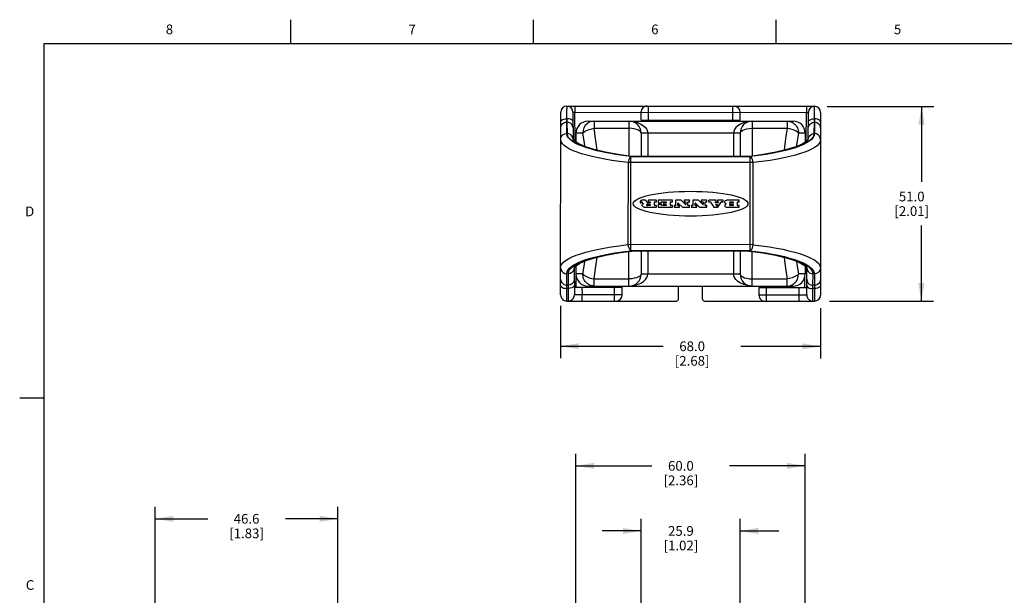
# Model space of a CAD drawing. Units: inches. Extents: x 0.7 to 21.3, y 0.5 to 16.
# Drawn here: x 0.7 to 10.9, y 10.1 to 16 of the extents above; entities that cross this region are included whole.
import ezdxf

# ---------------------------------------------------------------- set-up
doc = ezdxf.new("R2010")
doc.units = ezdxf.units.IN
doc.header["$LTSCALE"] = 1.21
doc.header["$MEASUREMENT"] = 0
doc.layers.get('0').update_dxf_attribs({"linetype": 'CONTINUOUS'})
doc.layers.add('AXIS', color=7, linetype='CONTINUOUS')
doc.layers.add('SCHEME_DIMS', color=7, linetype='CONTINUOUS')
doc.styles.add('TEXTSTYLE_2', font='txt', dxfattribs={"width": 0.8})
doc.dimstyles.new('DIMSTYLE_1', dxfattribs={"dimtxt": 0.1, "dimasz": 0.1875, "dimexe": 0.125, "dimexo": 0.0625, "dimgap": 0.1, "dimtad": 0, "dimtih": 1, "dimtoh": 1, "dimdec": 1, "dimzin": 4, "dimdsep": 46, "dimtxsty": 'STANDARD', "dimblk": '_FILLED', "dimblk1": '_FILLED', "dimblk2": '_FILLED', "dimcen": 0.09, "dimadec": 3, "dimazin": 1, "dimtp": 0.1, "dimtm": 0.1, "dimtfac": 1, "dimtdec": 3, "dimtofl": 0, "dimtmove": 0, "dimatfit": 3, "dimldrblk": '_FILLED', "dimfxl": 1, "dimtolj": 1, "dimtzin": 4, "dimarcsym": 0})

# ---------------------------------------------------------------- blocks, each defined once
blk = doc.blocks.new('_FILLED')
at = {"color": 0, "linetype": 'BYBLOCK'}
blk.add_solid([(0, 0), (-1, 0.167), (-1, -0.167)], dxfattribs=at)
blk = doc.blocks.new('*D2')
at = {"layer": 'SCHEME_DIMS', "color": 7, "linetype": 'CONTINUOUS'}
for p, q in [((2.11, 10.807), (2.11, 10.982)), ((3.992, 10.807), (3.992, 10.982)), ((2.11, 10.857), (2.651, 10.857)), ((3.992, 10.857), (3.451, 10.857)), ((2.11, 8.298), (2.11, 10.807)), ((3.992, 8.257), (3.992, 10.807))]:
    blk.add_line(p, q, dxfattribs=at)
at = {"layer": 'SCHEME_DIMS', "color": 7, "linetype": 'CONTINUOUS', "xscale": 0.1875, "yscale": 0.1875, "zscale": 0.1875, "rotation": 180}
blk.add_blockref('_FILLED', (2.11, 10.857), dxfattribs=at)
at = {"layer": 'SCHEME_DIMS', "color": 7, "linetype": 'CONTINUOUS', "xscale": 0.1875, "yscale": 0.1875, "zscale": 0.1875}
blk.add_blockref('_FILLED', (3.992, 10.857), dxfattribs=at)
at = {"layer": 'SCHEME_DIMS', "color": 7, "linetype": 'CONTINUOUS', "insert": (3.051, 10.907), "char_height": 0.1, "width": 0.6, "attachment_point": 2, "line_spacing_factor": 0.9}
blk.add_mtext('46.6  \\P[1.83]', dxfattribs=at)
blk = doc.blocks.new('*D3')
at = {"layer": 'SCHEME_DIMS', "color": 7, "linetype": 'CONTINUOUS'}
for p, q in [((7.115, 8.301), (7.115, 10.857)), ((8.135, 8.301), (8.135, 10.857)), ((7.115, 10.732), (6.715, 10.732)), ((8.135, 10.732), (8.535, 10.732))]:
    blk.add_line(p, q, dxfattribs=at)
at = {"layer": 'SCHEME_DIMS', "color": 7, "linetype": 'CONTINUOUS', "xscale": 0.1875, "yscale": 0.1875, "zscale": 0.1875}
blk.add_blockref('_FILLED', (7.115, 10.732), dxfattribs=at)
at = {"layer": 'SCHEME_DIMS', "color": 7, "linetype": 'CONTINUOUS', "xscale": 0.1875, "yscale": 0.1875, "zscale": 0.1875, "rotation": 180}
blk.add_blockref('_FILLED', (8.135, 10.732), dxfattribs=at)
at = {"layer": 'SCHEME_DIMS', "color": 7, "linetype": 'CONTINUOUS', "insert": (7.525, 10.782), "char_height": 0.1, "width": 0.6, "attachment_point": 2, "line_spacing_factor": 0.9}
blk.add_mtext('25.9\\P[1.02]', dxfattribs=at)
blk = doc.blocks.new('*D4')
at = {"layer": 'SCHEME_DIMS', "color": 7, "linetype": 'CONTINUOUS'}
for p, q in [((6.444, 7.791), (6.444, 11.528)), ((8.806, 7.791), (8.806, 11.528)), ((6.444, 11.403), (7.225, 11.403)), ((8.806, 11.403), (8.025, 11.403))]:
    blk.add_line(p, q, dxfattribs=at)
at = {"layer": 'SCHEME_DIMS', "color": 7, "linetype": 'CONTINUOUS', "xscale": 0.1875, "yscale": 0.1875, "zscale": 0.1875, "rotation": 180}
blk.add_blockref('_FILLED', (6.444, 11.403), dxfattribs=at)
at = {"layer": 'SCHEME_DIMS', "color": 7, "linetype": 'CONTINUOUS', "xscale": 0.1875, "yscale": 0.1875, "zscale": 0.1875}
blk.add_blockref('_FILLED', (8.806, 11.403), dxfattribs=at)
at = {"layer": 'SCHEME_DIMS', "color": 7, "linetype": 'CONTINUOUS', "insert": (7.525, 11.453), "char_height": 0.1, "width": 0.6, "attachment_point": 2, "line_spacing_factor": 0.9}
blk.add_mtext('60.0\\P[2.36]', dxfattribs=at)
blk = doc.blocks.new('*D6')
at = {"layer": 'SCHEME_DIMS', "color": 7, "linetype": 'CONTINUOUS'}
for p, q in [((9.033, 15.107), (10.129, 15.107)), ((10.004, 15.107), (10.004, 14.328)), ((10.003, 13.099), (10.003, 13.878)), ((9.057, 13.1), (10.128, 13.099))]:
    blk.add_line(p, q, dxfattribs=at)
at = {"layer": 'SCHEME_DIMS', "color": 7, "linetype": 'CONTINUOUS', "xscale": 0.1875, "yscale": 0.1875, "zscale": 0.1875}
for p, rotation in [((10.004, 15.107), 89.963913076), ((10.003, 13.099), 269.963913076)]:
    blk.add_blockref('_FILLED', p, dxfattribs=dict(at, rotation=rotation))
at = {"layer": 'SCHEME_DIMS', "color": 7, "linetype": 'CONTINUOUS', "insert": (9.903, 14.228), "char_height": 0.1, "width": 0.6, "attachment_point": 2, "line_spacing_factor": 0.9}
blk.add_mtext('51.0\\P[2.01]', dxfattribs=at)
blk = doc.blocks.new('*D7')
at = {"layer": 'SCHEME_DIMS', "color": 7, "linetype": 'CONTINUOUS'}
for p, q in [((6.286, 13.05), (6.285, 12.511)), ((8.963, 13.026), (8.963, 12.509)), ((6.285, 12.636), (7.341, 12.635)), ((8.963, 12.634), (8.141, 12.634))]:
    blk.add_line(p, q, dxfattribs=at)
at = {"layer": 'SCHEME_DIMS', "color": 7, "linetype": 'CONTINUOUS', "xscale": 0.1875, "yscale": 0.1875, "zscale": 0.1875}
for p, rotation in [((6.285, 12.636), 179.963913076), ((8.963, 12.634), 359.963913076)]:
    blk.add_blockref('_FILLED', p, dxfattribs=dict(at, rotation=rotation))
at = {"layer": 'SCHEME_DIMS', "color": 7, "linetype": 'CONTINUOUS', "insert": (7.641, 12.685), "char_height": 0.1, "width": 0.6, "attachment_point": 2, "line_spacing_factor": 0.9}
blk.add_mtext('68.0\\P[2.68]', dxfattribs=at)

msp = doc.modelspace()

# ---------------------------------------------------------------- linework, layer by layer
at = {"color": 7, "linetype": 'CONTINUOUS'}
for p, q in [((3.507, 15.75), (3.507, 16)), ((6.007, 15.75), (6.007, 16)), ((8.507, 15.75), (8.507, 16)), ((0.964, 15.75), (0.964, 0.75)), ((21.05, 15.75), (0.964, 15.75)), ((6.286, 13.164), (6.287, 15.046)), ((6.35, 15.109), (6.35, 15.081)), ((6.35, 15.109), (8.901, 15.108)), ((6.35, 14.98), (6.35, 15.081)), ((6.413, 15.047), (6.415, 14.766)), ((6.413, 15.047), (6.433, 15.046)), ((6.433, 15.109), (6.433, 15.046)), ((6.435, 14.745), (6.433, 15.046)), ((6.433, 15.046), (8.818, 15.045)), ((7.114, 15.046), (7.114, 14.967)), ((7.192, 14.967), (7.193, 15.109)), ((8.059, 14.966), (8.059, 15.108)), ((8.137, 14.966), (8.137, 15.045)), ((8.816, 14.744), (8.818, 15.045)), ((8.819, 15.108), (8.818, 15.045)), ((8.818, 15.045), (8.838, 15.045)), ((8.836, 14.765), (8.838, 15.045)), ((8.9, 14.978), (8.901, 15.079)), ((8.901, 15.079), (8.901, 15.108)), ((8.964, 15.044), (8.963, 13.163)), ((6.35, 14.98), (6.351, 14.968)), ((6.351, 14.945), (6.35, 14.945)), ((6.351, 14.968), (6.351, 14.945)), ((6.351, 14.945), (6.352, 14.828)), ((6.569, 14.955), (8.681, 14.955)), ((6.631, 14.955), (6.631, 14.881)), ((6.99, 14.955), (6.99, 14.595)), ((7.114, 14.967), (8.137, 14.966)), ((8.26, 14.955), (8.26, 14.594)), ((8.62, 14.955), (8.62, 14.881)), ((8.899, 14.826), (8.9, 14.943)), ((8.901, 14.943), (8.9, 14.943)), ((8.901, 14.978), (8.901, 14.962)), ((8.901, 14.962), (8.901, 14.826)), ((6.444, 14.83), (6.444, 14.74)), ((6.514, 14.83), (6.444, 14.83)), ((6.631, 14.881), (6.99, 14.881)), ((7.115, 14.83), (7.115, 14.592)), ((8.135, 14.83), (7.115, 14.83)), ((7.184, 14.83), (7.184, 14.592)), ((8.066, 14.83), (8.066, 14.591)), ((8.135, 14.83), (8.135, 14.591)), ((8.26, 14.881), (8.62, 14.881)), ((8.806, 14.83), (8.737, 14.83)), ((8.806, 14.83), (8.806, 14.738)), ((6.981, 14.528), (6.98, 13.682)), ((8.27, 14.527), (6.981, 14.528)), ((7.011, 13.62), (7.011, 14.589)), ((8.239, 14.589), (7.011, 14.589)), ((7.013, 14.59), (7.012, 14.592)), ((7.02, 14.592), (7.012, 14.592)), ((7.012, 14.59), (7.02, 14.592)), ((7.013, 14.59), (8.238, 14.59)), ((7.02, 14.592), (8.23, 14.591)), ((8.239, 14.591), (8.23, 14.591)), ((8.23, 14.591), (8.23, 14.591)), ((8.23, 14.591), (8.238, 14.59)), ((8.239, 14.591), (8.238, 14.59)), ((8.239, 13.619), (8.239, 14.589)), ((8.269, 13.681), (8.27, 14.527)), ((8.269, 13.681), (6.98, 13.682)), ((6.99, 13.255), (6.99, 13.613)), ((7.011, 13.62), (8.239, 13.619)), ((7.013, 13.616), (7.014, 13.618)), ((7.013, 13.616), (7.022, 13.616)), ((7.022, 13.616), (7.014, 13.618)), ((8.236, 13.617), (7.014, 13.618)), ((8.228, 13.615), (7.022, 13.616)), ((7.022, 13.616), (7.022, 13.616)), ((7.115, 13.616), (7.115, 13.38)), ((7.184, 13.616), (7.184, 13.38)), ((8.066, 13.616), (8.066, 13.38)), ((8.135, 13.615), (8.135, 13.38)), ((8.236, 13.617), (8.228, 13.615)), ((8.228, 13.615), (8.236, 13.615)), ((8.236, 13.617), (8.236, 13.615)), ((8.26, 13.255), (8.26, 13.612)), ((6.426, 13.445), (6.428, 13.165)), ((6.444, 13.464), (6.444, 13.38)), ((8.806, 13.461), (8.806, 13.38)), ((8.821, 13.163), (8.823, 13.443)), ((6.349, 13.101), (6.349, 13.383)), ((6.363, 13.383), (6.364, 13.266)), ((6.514, 13.38), (6.444, 13.38)), ((6.447, 13.243), (6.446, 13.364)), ((6.631, 13.255), (6.631, 13.33)), ((6.631, 13.33), (6.99, 13.33)), ((7.115, 13.38), (8.135, 13.38)), ((8.26, 13.33), (8.62, 13.33)), ((8.62, 13.255), (8.62, 13.33)), ((8.806, 13.38), (8.737, 13.38)), ((8.802, 13.241), (8.803, 13.351)), ((8.885, 13.264), (8.886, 13.381)), ((8.9, 13.381), (8.9, 13.1)), ((6.364, 13.266), (6.349, 13.266)), ((6.364, 13.23), (6.349, 13.23)), ((6.364, 13.266), (6.364, 13.23)), ((6.364, 13.23), (6.365, 13.101)), ((6.428, 13.243), (6.92, 13.243)), ((6.506, 13.243), (6.507, 13.164)), ((6.569, 13.255), (8.681, 13.255)), ((6.841, 13.101), (6.841, 13.243)), ((6.92, 13.164), (6.92, 13.243)), ((7.499, 13.12), (7.499, 13.255)), ((7.749, 13.12), (7.749, 13.255)), ((8.329, 13.242), (8.821, 13.241)), ((8.329, 13.242), (8.329, 13.163)), ((8.408, 13.1), (8.408, 13.242)), ((8.742, 13.163), (8.743, 13.241)), ((8.883, 13.1), (8.884, 13.229)), ((8.884, 13.229), (8.885, 13.264)), ((8.9, 13.229), (8.884, 13.229)), ((8.9, 13.264), (8.885, 13.264)), ((6.349, 13.101), (7.48, 13.101)), ((6.507, 13.164), (6.428, 13.165)), ((6.507, 13.101), (6.507, 13.164)), ((6.92, 13.164), (6.507, 13.164)), ((7.769, 13.1), (8.9, 13.1)), ((8.742, 13.163), (8.329, 13.163)), ((8.821, 13.163), (8.742, 13.163)), ((8.742, 13.1), (8.742, 13.163)), ((0.964, 12.1), (0.714, 12.1))]:
    msp.add_line(p, q, dxfattribs=at)
for points in [[(6.287, 14.947), (6.289, 14.955), (6.295, 14.963), (6.305, 14.97), (6.318, 14.976), (6.334, 14.979), (6.35, 14.98)], [(6.287, 14.883), (6.289, 14.899), (6.295, 14.914), (6.305, 14.927), (6.318, 14.936), (6.334, 14.943), (6.35, 14.945)], [(6.35, 14.828), (6.35, 14.964), (6.35, 14.98)], [(6.414, 14.947), (6.411, 14.957), (6.402, 14.967), (6.388, 14.974), (6.37, 14.978), (6.35, 14.98)], [(6.414, 14.884), (6.411, 14.902), (6.402, 14.92), (6.388, 14.933), (6.371, 14.942), (6.351, 14.945)], [(6.631, 14.955), (6.605, 14.952), (6.58, 14.943), (6.558, 14.928), (6.539, 14.908), (6.525, 14.885), (6.517, 14.858), (6.514, 14.83)], [(6.99, 14.955), (7.037, 14.951), (7.079, 14.94), (7.113, 14.925), (7.14, 14.907), (7.161, 14.888), (7.175, 14.868), (7.182, 14.848), (7.184, 14.83)], [(8.26, 14.955), (8.213, 14.951), (8.172, 14.94), (8.138, 14.925), (8.11, 14.907), (8.09, 14.888), (8.076, 14.868), (8.069, 14.848), (8.066, 14.83)], [(8.62, 14.955), (8.633, 14.955), (8.646, 14.952), (8.658, 14.948), (8.671, 14.943), (8.682, 14.936), (8.693, 14.928), (8.703, 14.919), (8.712, 14.908), (8.719, 14.897), (8.726, 14.885), (8.731, 14.872), (8.734, 14.858), (8.736, 14.844), (8.737, 14.83)], [(8.837, 14.946), (8.84, 14.956), (8.849, 14.965), (8.863, 14.972), (8.881, 14.977), (8.9, 14.978)], [(8.837, 14.882), (8.84, 14.901), (8.849, 14.918), (8.863, 14.931), (8.88, 14.94), (8.9, 14.943)], [(8.9, 14.943), (8.9, 14.965), (8.901, 14.978)], [(8.964, 14.945), (8.962, 14.954), (8.956, 14.962), (8.946, 14.969), (8.933, 14.974), (8.917, 14.977), (8.9, 14.978)], [(8.964, 14.881), (8.962, 14.897), (8.956, 14.912), (8.946, 14.925), (8.933, 14.935), (8.917, 14.941), (8.901, 14.943)], [(6.287, 14.766), (6.29, 14.785), (6.299, 14.802), (6.313, 14.816), (6.33, 14.825), (6.35, 14.828)], [(7.011, 14.589), (6.927, 14.6), (6.851, 14.612), (6.782, 14.624), (6.718, 14.637), (6.659, 14.65), (6.605, 14.665), (6.555, 14.68), (6.511, 14.696), (6.471, 14.712), (6.437, 14.729), (6.408, 14.746), (6.385, 14.765), (6.367, 14.784), (6.355, 14.804), (6.35, 14.828)], [(6.415, 14.766), (6.412, 14.785), (6.403, 14.802), (6.389, 14.816), (6.372, 14.825), (6.352, 14.828)], [(7.013, 14.59), (6.871, 14.61), (6.742, 14.633), (6.629, 14.659), (6.532, 14.689), (6.455, 14.721), (6.399, 14.756), (6.364, 14.791), (6.352, 14.828)], [(6.514, 14.83), (6.524, 14.841), (6.539, 14.852), (6.559, 14.862), (6.581, 14.87), (6.606, 14.877), (6.631, 14.881)], [(6.537, 14.693), (6.531, 14.731), (6.514, 14.83)], [(6.663, 14.655), (6.647, 14.775), (6.631, 14.881)], [(7.115, 14.83), (7.112, 14.842), (7.103, 14.852), (7.088, 14.862), (7.068, 14.87), (7.045, 14.876), (7.018, 14.88), (6.99, 14.881)], [(8.135, 14.83), (8.139, 14.842), (8.148, 14.852), (8.163, 14.862), (8.182, 14.87), (8.206, 14.876), (8.233, 14.88), (8.26, 14.881)], [(8.899, 14.826), (8.887, 14.79), (8.852, 14.754), (8.796, 14.72), (8.718, 14.688), (8.622, 14.658), (8.508, 14.632), (8.38, 14.609), (8.238, 14.59)], [(8.901, 14.826), (8.897, 14.805), (8.887, 14.785), (8.87, 14.766), (8.848, 14.748), (8.82, 14.731), (8.787, 14.714), (8.748, 14.697), (8.704, 14.681), (8.655, 14.666), (8.601, 14.651), (8.542, 14.638), (8.477, 14.624), (8.405, 14.612), (8.325, 14.6), (8.239, 14.589)], [(8.62, 14.881), (8.604, 14.775), (8.588, 14.654)], [(8.737, 14.83), (8.727, 14.841), (8.712, 14.852), (8.692, 14.862), (8.67, 14.87), (8.645, 14.877), (8.62, 14.881)], [(8.737, 14.83), (8.72, 14.731), (8.714, 14.692)], [(8.836, 14.765), (8.839, 14.784), (8.848, 14.801), (8.862, 14.814), (8.879, 14.823), (8.899, 14.826)], [(8.964, 14.764), (8.961, 14.783), (8.952, 14.8), (8.938, 14.814), (8.921, 14.823), (8.901, 14.826)], [(6.981, 14.528), (6.893, 14.539), (6.813, 14.55), (6.741, 14.562), (6.674, 14.575), (6.612, 14.589), (6.555, 14.603), (6.502, 14.618), (6.456, 14.634), (6.414, 14.65), (6.378, 14.667), (6.348, 14.685), (6.323, 14.703), (6.304, 14.722), (6.292, 14.743), (6.287, 14.766)], [(7.012, 14.592), (6.879, 14.611), (6.746, 14.635), (6.633, 14.662), (6.542, 14.691), (6.475, 14.72), (6.435, 14.746), (6.417, 14.764), (6.415, 14.766)], [(8.836, 14.765), (8.834, 14.762), (8.816, 14.744), (8.775, 14.719), (8.709, 14.69), (8.618, 14.661), (8.504, 14.634), (8.371, 14.61), (8.239, 14.591)], [(8.964, 14.764), (8.96, 14.743), (8.949, 14.724), (8.931, 14.705), (8.908, 14.687), (8.879, 14.669), (8.844, 14.652), (8.803, 14.636), (8.757, 14.62), (8.705, 14.604), (8.649, 14.59), (8.587, 14.576), (8.519, 14.563), (8.444, 14.55), (8.36, 14.538), (8.27, 14.527)], [(7.011, 14.589), (7.003, 14.584), (6.995, 14.574), (6.989, 14.561), (6.984, 14.545), (6.981, 14.528)], [(8.27, 14.527), (8.267, 14.544), (8.262, 14.56), (8.256, 14.573), (8.248, 14.583), (8.239, 14.589)], [(6.286, 13.445), (6.29, 13.466), (6.301, 13.485), (6.319, 13.504), (6.342, 13.522), (6.371, 13.54), (6.406, 13.557), (6.447, 13.573), (6.493, 13.589), (6.545, 13.605), (6.601, 13.619), (6.663, 13.633), (6.731, 13.646), (6.806, 13.659), (6.89, 13.671), (6.98, 13.682)], [(6.349, 13.383), (6.353, 13.404), (6.363, 13.424), (6.38, 13.442), (6.402, 13.46), (6.43, 13.478), (6.463, 13.495), (6.502, 13.512), (6.546, 13.528), (6.595, 13.543), (6.649, 13.557), (6.708, 13.571), (6.773, 13.584), (6.845, 13.597), (6.925, 13.609), (7.011, 13.62)], [(6.363, 13.383), (6.374, 13.419), (6.408, 13.454), (6.463, 13.488), (6.539, 13.52), (6.634, 13.549), (6.747, 13.576), (6.874, 13.599), (7.014, 13.618)], [(6.426, 13.445), (6.427, 13.447), (6.445, 13.464), (6.484, 13.49), (6.549, 13.518), (6.639, 13.547), (6.751, 13.574), (6.882, 13.598), (7.013, 13.616)], [(6.98, 13.682), (6.983, 13.665), (6.988, 13.649), (6.994, 13.635), (7.002, 13.626), (7.011, 13.62)], [(8.236, 13.617), (8.375, 13.598), (8.503, 13.575), (8.615, 13.548), (8.71, 13.519), (8.786, 13.486), (8.842, 13.452), (8.875, 13.417), (8.886, 13.381)], [(8.236, 13.615), (8.368, 13.597), (8.499, 13.573), (8.611, 13.545), (8.7, 13.517), (8.765, 13.488), (8.805, 13.463), (8.822, 13.445), (8.823, 13.443)], [(8.239, 13.619), (8.247, 13.625), (8.255, 13.635), (8.261, 13.648), (8.266, 13.664), (8.269, 13.681)], [(8.239, 13.619), (8.323, 13.609), (8.399, 13.597), (8.468, 13.585), (8.532, 13.572), (8.591, 13.559), (8.645, 13.544), (8.695, 13.529), (8.739, 13.513), (8.779, 13.497), (8.813, 13.48), (8.842, 13.462), (8.865, 13.444), (8.883, 13.425), (8.895, 13.404), (8.9, 13.381)], [(8.269, 13.681), (8.357, 13.67), (8.437, 13.659), (8.51, 13.647), (8.576, 13.634), (8.638, 13.62), (8.695, 13.606), (8.748, 13.591), (8.795, 13.575), (8.836, 13.558), (8.872, 13.541), (8.902, 13.524), (8.927, 13.506), (8.946, 13.487), (8.958, 13.466), (8.963, 13.443)], [(6.514, 13.38), (6.531, 13.48), (6.536, 13.512)], [(6.631, 13.33), (6.647, 13.436), (6.662, 13.553)], [(8.589, 13.551), (8.604, 13.436), (8.62, 13.33)], [(8.715, 13.51), (8.72, 13.48), (8.737, 13.38)], [(6.286, 13.445), (6.289, 13.425), (6.298, 13.408), (6.312, 13.395), (6.329, 13.386), (6.349, 13.383)], [(6.426, 13.445), (6.423, 13.426), (6.414, 13.408), (6.4, 13.395), (6.383, 13.386), (6.363, 13.383)], [(8.823, 13.443), (8.826, 13.424), (8.835, 13.407), (8.849, 13.393), (8.867, 13.384), (8.886, 13.381)], [(8.963, 13.443), (8.96, 13.424), (8.951, 13.407), (8.937, 13.393), (8.92, 13.384), (8.9, 13.381)], [(6.286, 13.327), (6.288, 13.311), (6.294, 13.297), (6.304, 13.284), (6.317, 13.274), (6.333, 13.268), (6.349, 13.266)], [(6.427, 13.328), (6.424, 13.309), (6.415, 13.291), (6.401, 13.278), (6.383, 13.269), (6.364, 13.266)], [(6.514, 13.38), (6.524, 13.369), (6.539, 13.359), (6.559, 13.349), (6.581, 13.341), (6.606, 13.334), (6.631, 13.33)], [(6.631, 13.255), (6.618, 13.256), (6.605, 13.258), (6.592, 13.262), (6.58, 13.268), (6.569, 13.274), (6.558, 13.283), (6.548, 13.292), (6.539, 13.302), (6.532, 13.314), (6.525, 13.326), (6.52, 13.339), (6.517, 13.353), (6.514, 13.366), (6.514, 13.38)], [(6.99, 13.255), (7.037, 13.26), (7.079, 13.271), (7.113, 13.286), (7.14, 13.304), (7.161, 13.323), (7.175, 13.343), (7.182, 13.362), (7.184, 13.38)], [(7.115, 13.38), (7.112, 13.369), (7.103, 13.358), (7.088, 13.349), (7.068, 13.341), (7.045, 13.335), (7.018, 13.331), (6.99, 13.33)], [(8.26, 13.255), (8.213, 13.26), (8.172, 13.271), (8.138, 13.286), (8.11, 13.304), (8.09, 13.323), (8.076, 13.343), (8.069, 13.362), (8.066, 13.38)], [(8.135, 13.38), (8.139, 13.369), (8.148, 13.358), (8.163, 13.349), (8.182, 13.341), (8.206, 13.335), (8.233, 13.331), (8.26, 13.33)], [(8.62, 13.255), (8.646, 13.258), (8.671, 13.268), (8.693, 13.283), (8.712, 13.302), (8.726, 13.326), (8.734, 13.353), (8.737, 13.38)], [(8.737, 13.38), (8.727, 13.369), (8.712, 13.359), (8.692, 13.349), (8.67, 13.341), (8.645, 13.334), (8.62, 13.33)], [(8.822, 13.326), (8.825, 13.307), (8.834, 13.29), (8.848, 13.276), (8.865, 13.267), (8.885, 13.264)], [(8.963, 13.326), (8.961, 13.31), (8.955, 13.295), (8.945, 13.282), (8.932, 13.272), (8.916, 13.266), (8.9, 13.264)], [(6.286, 13.264), (6.288, 13.255), (6.294, 13.247), (6.304, 13.24), (6.317, 13.235), (6.333, 13.232), (6.349, 13.23)], [(6.427, 13.264), (6.424, 13.254), (6.415, 13.244), (6.402, 13.237), (6.384, 13.232), (6.364, 13.23)], [(8.822, 13.263), (8.825, 13.252), (8.833, 13.243), (8.847, 13.235), (8.865, 13.231), (8.884, 13.229)], [(8.963, 13.262), (8.961, 13.253), (8.955, 13.245), (8.945, 13.239), (8.932, 13.233), (8.916, 13.23), (8.9, 13.229)]]:
    msp.add_lwpolyline(points, dxfattribs=at)
for centre, radius, start, end in [((6.35, 15.046), 0.063, 0.4639, 179.9639), ((7.177, 15.046), 0.063, 89.9639, 179.9639), ((8.074, 15.045), 0.063, 359.9639, 89.9639), ((8.901, 15.045), 0.063, 359.9639, 179.4639), ((6.569, 14.83), 0.125, 90, 180), ((6.99, 14.83), 0.125, 0, 90), ((8.26, 14.83), 0.125, 90, 180), ((8.681, 14.83), 0.125, 0, 90), ((6.569, 13.38), 0.125, 180, 270), ((6.99, 13.38), 0.125, 270, 360), ((8.26, 13.38), 0.125, 180, 270), ((8.681, 13.38), 0.125, 270, 360), ((6.349, 13.164), 0.063, 179.9639, 269.9639), ((6.365, 13.164), 0.063, 269.9639, 0.4639), ((6.857, 13.164), 0.063, 269.9639, 359.9639), ((7.48, 13.12), 0.0197, 269.9639, 359.9639), ((7.769, 13.12), 0.0197, 179.9639, 269.9639), ((8.392, 13.163), 0.063, 179.9639, 269.9639), ((8.884, 13.163), 0.063, 179.4639, 269.9639), ((8.9, 13.163), 0.063, 269.9639, 359.9639)]:
    msp.add_arc(centre, radius, start, end, dxfattribs=at)
msp.add_ellipse((7.625, 14.104), major_axis=(0.591, 0), ratio=0.216, dxfattribs=at)
at = {"layer": 'AXIS', "color": 7, "linetype": 'CONTINUOUS'}
for p, q in [((7.105, 14.122), (7.105, 14.114)), ((7.106, 14.112), (7.115, 14.112)), ((7.158, 14.14), (7.124, 14.14)), ((7.14, 14.103), (7.134, 14.1)), ((7.173, 14.123), (7.172, 14.127)), ((7.207, 14.112), (7.187, 14.112)), ((7.188, 14.138), (7.188, 14.124)), ((7.271, 14.14), (7.19, 14.14)), ((7.19, 14.122), (7.207, 14.122)), ((7.209, 14.12), (7.209, 14.113)), ((7.253, 14.087), (7.253, 14.12)), ((7.255, 14.122), (7.271, 14.122)), ((7.273, 14.124), (7.273, 14.138)), ((7.29, 14.138), (7.29, 14.114)), ((7.437, 14.14), (7.292, 14.14)), ((7.292, 14.113), (7.322, 14.113)), ((7.324, 14.114), (7.324, 14.12)), ((7.325, 14.122), (7.372, 14.122)), ((7.345, 14.108), (7.345, 14.099)), ((7.372, 14.11), (7.347, 14.11)), ((7.374, 14.12), (7.374, 14.112)), ((7.418, 14.087), (7.418, 14.12)), ((7.42, 14.122), (7.437, 14.122)), ((7.439, 14.124), (7.439, 14.138)), ((7.471, 14.138), (7.471, 14.087)), ((7.526, 14.14), (7.473, 14.14)), ((7.494, 14.087), (7.494, 14.108)), ((7.497, 14.109), (7.54, 14.068)), ((7.573, 14.096), (7.527, 14.139)), ((7.558, 14.138), (7.558, 14.124)), ((7.614, 14.14), (7.559, 14.14)), ((7.559, 14.122), (7.574, 14.122)), ((7.576, 14.12), (7.576, 14.097)), ((7.598, 14.087), (7.598, 14.12)), ((7.6, 14.122), (7.614, 14.122)), ((7.615, 14.124), (7.615, 14.138)), ((7.649, 14.138), (7.649, 14.087)), ((7.704, 14.14), (7.651, 14.14)), ((7.672, 14.087), (7.672, 14.108)), ((7.675, 14.109), (7.718, 14.068)), ((7.75, 14.096), (7.705, 14.139)), ((7.735, 14.138), (7.735, 14.124)), ((7.791, 14.139), (7.737, 14.139)), ((7.737, 14.122), (7.752, 14.122)), ((7.753, 14.12), (7.753, 14.097)), ((7.776, 14.087), (7.776, 14.12)), ((7.778, 14.122), (7.791, 14.122)), ((7.793, 14.124), (7.793, 14.138)), ((7.811, 14.138), (7.811, 14.123)), ((7.888, 14.139), (7.813, 14.139)), ((7.813, 14.122), (7.827, 14.122)), ((7.829, 14.121), (7.863, 14.068)), ((7.88, 14.113), (7.876, 14.119)), ((7.878, 14.122), (7.888, 14.122)), ((7.907, 14.112), (7.882, 14.112)), ((7.89, 14.123), (7.89, 14.138)), ((7.901, 14.138), (7.901, 14.123)), ((7.958, 14.139), (7.903, 14.139)), ((7.903, 14.122), (7.911, 14.122)), ((7.907, 14.068), (7.94, 14.121)), ((7.912, 14.119), (7.908, 14.113)), ((7.942, 14.122), (7.958, 14.122)), ((7.96, 14.123), (7.96, 14.138)), ((7.986, 14.106), (7.993, 14.104)), ((7.993, 14.104), (7.986, 14.1)), ((8.125, 14.139), (7.999, 14.139)), ((8.032, 14.122), (8.061, 14.122)), ((8.061, 14.109), (8.032, 14.109)), ((8.063, 14.12), (8.063, 14.111)), ((8.107, 14.087), (8.107, 14.12)), ((8.108, 14.122), (8.125, 14.122)), ((8.127, 14.123), (8.127, 14.137)), ((7.13, 14.098), (7.127, 14.096)), ((7.164, 14.068), (7.271, 14.068)), ((7.207, 14.085), (7.181, 14.085)), ((7.183, 14.098), (7.207, 14.098)), ((7.209, 14.096), (7.209, 14.087)), ((7.271, 14.085), (7.255, 14.085)), ((7.273, 14.069), (7.273, 14.084)), ((7.291, 14.093), (7.291, 14.069)), ((7.323, 14.095), (7.293, 14.095)), ((7.293, 14.068), (7.437, 14.068)), ((7.324, 14.087), (7.324, 14.093)), ((7.372, 14.085), (7.326, 14.085)), ((7.347, 14.097), (7.372, 14.097)), ((7.374, 14.095), (7.374, 14.087)), ((7.437, 14.085), (7.42, 14.085)), ((7.439, 14.069), (7.439, 14.083)), ((7.455, 14.083), (7.455, 14.069)), ((7.47, 14.085), (7.457, 14.085)), ((7.457, 14.068), (7.51, 14.067)), ((7.51, 14.085), (7.496, 14.085)), ((7.511, 14.069), (7.511, 14.083)), ((7.542, 14.067), (7.614, 14.067)), ((7.614, 14.085), (7.6, 14.085)), ((7.615, 14.069), (7.615, 14.083)), ((7.633, 14.083), (7.633, 14.069)), ((7.647, 14.085), (7.634, 14.085)), ((7.634, 14.067), (7.687, 14.067)), ((7.687, 14.085), (7.674, 14.085)), ((7.689, 14.069), (7.689, 14.083)), ((7.719, 14.067), (7.791, 14.067)), ((7.791, 14.085), (7.778, 14.085)), ((7.793, 14.069), (7.793, 14.083)), ((7.864, 14.067), (7.905, 14.067)), ((7.89, 14.086), (7.884, 14.094)), ((7.886, 14.097), (7.901, 14.097)), ((7.896, 14.085), (7.891, 14.085)), ((7.902, 14.094), (7.897, 14.086)), ((8, 14.067), (8.125, 14.067)), ((8.032, 14.097), (8.061, 14.097)), ((8.061, 14.085), (8.032, 14.085)), ((8.063, 14.095), (8.063, 14.087)), ((8.125, 14.085), (8.108, 14.085)), ((8.127, 14.069), (8.127, 14.083))]:
    msp.add_line(p, q, dxfattribs=at)
for centre, radius, start, end in [((7.127, 14.117), 0.0231, 95.7422, 159.2499), ((7.111, 14.123), 0.00642, 159.2499, 186.291), ((7.106, 14.114), 0.00177, 179.9639, 269.9639), ((7.115, 14.114), 0.00177, 269.9639, 359.9639), ((7.122, 14.117), 0.00463, 100.7889, 160.1856), ((7.125, 14.116), 0.00856, 160.7482, 179.9639), ((6.47, 14.115), 0.647, 359.9223, 0.1043), ((7.123, 14.111), 0.0109, 87.0744, 100.8558), ((7.123, 14.12), 0.00196, 48.4723, 86.1091), ((7.122, 14.119), 0.00375, 25.474, 47.4561), ((7.116, 14.116), 0.0105, 12.6741, 26.0281), ((7.158, 14.127), 0.0329, 195.6471, 200.9649), ((7.145, 14.122), 0.0191, 200.3242, 229.6145), ((7.145, 14.077), 0.0257, 115.3268, 127.1377), ((7.179, 14.178), 0.084, 236.9098, 242.3386), ((7.158, 14.127), 0.0124, 52.4358, 87.3027), ((7.155, 14.123), 0.0171, 29.7838, 55.0845), ((7.141, 14.118), 0.032, 15.5019, 24.7327), ((7.201, 14.13), 0.0284, 194.288, 202.4665), ((7.184, 14.123), 0.0108, 204.0599, 242.9986), ((7.187, 14.129), 0.0174, 243.3313, 270.3585), ((7.19, 14.138), 0.00177, 89.9639, 179.9639), ((7.19, 14.124), 0.00177, 179.9639, 269.9639), ((7.207, 14.12), 0.00177, 359.9639, 89.9639), ((7.207, 14.113), 0.00177, 269.9639, 359.9639), ((7.255, 14.12), 0.00177, 89.9639, 179.9639), ((7.271, 14.138), 0.00177, 359.9639, 89.9639), ((7.271, 14.124), 0.00177, 269.9639, 359.9639), ((7.292, 14.138), 0.00177, 89.9639, 179.9639), ((7.292, 14.114), 0.00177, 179.9639, 269.9639), ((7.322, 14.114), 0.00177, 269.9639, 359.9639), ((7.325, 14.12), 0.00177, 89.9639, 179.9639), ((7.347, 14.108), 0.00177, 89.9639, 179.9639), ((7.347, 14.099), 0.00177, 179.9639, 269.9639), ((7.372, 14.12), 0.00177, 359.9639, 89.9639), ((7.372, 14.112), 0.00177, 269.9639, 359.9639), ((7.42, 14.12), 0.00177, 89.9639, 179.9639), ((7.437, 14.138), 0.00177, 359.9639, 89.9639), ((7.437, 14.124), 0.00177, 269.9639, 359.9639), ((7.473, 14.138), 0.00177, 89.9639, 179.9639), ((7.496, 14.108), 0.00177, 46.3086, 179.9639), ((7.526, 14.138), 0.00177, 46.3086, 89.9639), ((7.559, 14.138), 0.00177, 89.9639, 179.9639), ((7.559, 14.124), 0.00177, 179.9639, 269.9639), ((7.574, 14.12), 0.00177, 359.9639, 89.9639), ((7.6, 14.12), 0.00177, 89.9639, 179.9639), ((7.614, 14.138), 0.00177, 359.9639, 89.9639), ((7.614, 14.124), 0.00177, 269.9639, 359.9639), ((7.651, 14.138), 0.00177, 89.9639, 179.9639), ((7.674, 14.108), 0.00177, 46.3086, 179.9639), ((7.704, 14.138), 0.00177, 46.3086, 89.9639), ((7.737, 14.138), 0.00177, 89.9639, 179.9639), ((7.737, 14.124), 0.00177, 179.9639, 269.9639), ((7.752, 14.12), 0.00177, 359.9639, 89.9639), ((7.778, 14.12), 0.00177, 89.9639, 179.9639), ((7.791, 14.138), 0.00177, 359.9639, 89.9639), ((7.791, 14.124), 0.00177, 269.9639, 359.9639), ((7.813, 14.138), 0.00177, 89.9639, 179.9639), ((7.813, 14.123), 0.00177, 179.9639, 269.9639), ((7.827, 14.12), 0.00177, 32.8724, 89.9639), ((7.878, 14.12), 0.00177, 89.9639, 212.8724), ((7.882, 14.114), 0.00177, 212.8724, 269.9639), ((7.888, 14.138), 0.00177, 359.9639, 89.9639), ((7.888, 14.123), 0.00177, 269.9639, 359.9639), ((7.903, 14.138), 0.00177, 89.9639, 179.9639), ((7.903, 14.123), 0.00177, 179.9639, 269.9639), ((7.907, 14.114), 0.00177, 269.9639, 327.5678), ((7.911, 14.12), 0.00177, 327.5678, 89.9639), ((7.942, 14.12), 0.00177, 89.9639, 147.5678), ((7.958, 14.138), 0.00177, 359.9639, 89.9639), ((7.958, 14.123), 0.00177, 269.9639, 359.9639), ((7.991, 14.121), 0.0154, 123.3727, 175.3318), ((7.986, 14.121), 0.011, 174.013, 185.1492), ((7.991, 14.121), 0.0157, 183.6526, 250.1862), ((7.993, 14.085), 0.016, 115.4365, 175.7741), ((8.001, 14.105), 0.0347, 93.1816, 123.0388), ((8.032, 14.115), 0.0063, 90.451, 268.5044), ((8.061, 14.12), 0.00177, 359.9639, 89.9639), ((8.061, 14.111), 0.00177, 269.9639, 359.9639), ((8.108, 14.12), 0.00177, 89.9639, 179.9639), ((8.125, 14.137), 0.00177, 359.9639, 89.9639), ((8.125, 14.123), 0.00177, 269.9639, 359.9639), ((7.134, 14.087), 0.0117, 127.1377, 212.0515), ((7.147, 14.098), 0.0282, 217.6632, 261.4175), ((7.166, 14.198), 0.131, 259.8248, 269.127), ((7.174, 14.091), 0.00328, 138.8096, 198.955), ((7.175, 14.092), 0.00431, 200.8814, 236.7611), ((7.178, 14.089), 0.00793, 126.7274, 140.4192), ((7.178, 14.096), 0.0104, 234.6391, 251.1305), ((7.182, 14.083), 0.0148, 109.6476, 126.3777), ((7.182, 14.106), 0.0204, 250.3464, 266.8553), ((7.183, 14.08), 0.0182, 90.6999, 110.4091), ((7.207, 14.096), 0.00177, 359.9639, 89.9639), ((7.207, 14.087), 0.00177, 269.9639, 359.9639), ((7.255, 14.087), 0.00177, 179.9639, 269.9639), ((7.271, 14.084), 0.00177, 359.9639, 89.9639), ((7.271, 14.069), 0.00177, 269.9639, 359.9639), ((7.293, 14.093), 0.00177, 89.9639, 179.9639), ((7.293, 14.069), 0.00177, 179.9639, 269.9639), ((7.323, 14.093), 0.00177, 359.9639, 89.9639), ((7.326, 14.087), 0.00177, 179.9639, 269.9639), ((7.372, 14.095), 0.00177, 359.9639, 89.9639), ((7.372, 14.087), 0.00177, 269.9639, 359.9639), ((7.42, 14.087), 0.00177, 179.9639, 269.9639), ((7.437, 14.083), 0.00177, 359.9639, 89.9639), ((7.437, 14.069), 0.00177, 269.9639, 359.9639), ((7.457, 14.083), 0.00177, 89.9639, 179.9639), ((7.457, 14.069), 0.00177, 179.9639, 269.9639), ((7.47, 14.087), 0.00177, 269.9639, 359.9639), ((7.496, 14.087), 0.00177, 179.9639, 269.9639), ((7.51, 14.083), 0.00177, 359.9639, 89.9639), ((7.51, 14.069), 0.00177, 269.9639, 359.9639), ((7.542, 14.069), 0.00177, 226.3086, 269.9639), ((7.574, 14.097), 0.00177, 226.3086, 359.9639), ((7.6, 14.087), 0.00177, 179.9639, 269.9639), ((7.614, 14.083), 0.00177, 359.9639, 89.9639), ((7.614, 14.069), 0.00177, 269.9639, 359.9639), ((7.634, 14.083), 0.00177, 89.9639, 179.9639), ((7.634, 14.069), 0.00177, 179.9639, 269.9639), ((7.647, 14.087), 0.00177, 269.9639, 359.9639), ((7.674, 14.087), 0.00177, 179.9639, 269.9639), ((7.687, 14.083), 0.00177, 359.9639, 89.9639), ((7.687, 14.069), 0.00177, 269.9639, 359.9639), ((7.719, 14.069), 0.00177, 226.3086, 269.9639), ((7.752, 14.097), 0.00177, 226.3086, 359.9639), ((7.778, 14.087), 0.00177, 179.9639, 269.9639), ((7.791, 14.083), 0.00177, 359.9639, 89.9639), ((7.791, 14.069), 0.00177, 269.9639, 359.9639), ((7.864, 14.069), 0.00177, 212.8724, 269.9639), ((7.886, 14.095), 0.00177, 89.9639, 212.8724), ((7.891, 14.087), 0.00177, 212.8724, 269.9639), ((7.896, 14.087), 0.00177, 269.9639, 327.5678), ((7.901, 14.095), 0.00177, 327.5678, 89.9639), ((7.905, 14.069), 0.00177, 269.9639, 327.5678), ((7.988, 14.085), 0.011, 174.7786, 185.9148), ((7.992, 14.086), 0.0155, 184.7184, 236.4328), ((8.002, 14.1), 0.0332, 236.5396, 267.7604), ((8.032, 14.091), 0.00621, 90.5582, 268.3416), ((8.061, 14.095), 0.00177, 359.9639, 89.9639), ((8.061, 14.087), 0.00177, 269.9639, 359.9639), ((8.108, 14.087), 0.00177, 179.9639, 269.9639), ((8.125, 14.083), 0.00177, 359.9639, 89.9639), ((8.125, 14.069), 0.00177, 269.9639, 359.9639)]:
    msp.add_arc(centre, radius, start, end, dxfattribs=at)

# ---------------------------------------------------------------- texts
at = {"color": 7, "linetype": 'CONTINUOUS', "char_height": 0.1, "width": 0.08, "line_spacing_factor": 0.9, "style": 'TEXTSTYLE_2'}
for s, insert, attachment_point in [('8', (2.257, 15.95), 2), ('7', (4.757, 15.95), 2), ('6', (7.257, 15.95), 2), ('5', (9.757, 15.95), 2), ('D', (0.864, 14.075), 3), ('C', (0.864, 10.225), 3)]:
    msp.add_mtext(s, dxfattribs=dict(at, insert=insert, attachment_point=attachment_point))

# ---------------------------------------------------------------- dimensions: what is measured, and where the dimension line sits
at = {"layer": 'SCHEME_DIMS', "color": 7, "linetype": 'CONTINUOUS'}
for base, p1, p2, angle, picture, middle in [((10.003, 13.099), (8.971, 15.107), (8.995, 13.1), 269.9639, '*D6', (10.003, 14.103)), ((8.963, 12.634), (6.286, 13.113), (8.963, 13.089), 359.9639, '*D7', (7.741, 12.56))]:
    dim = msp.add_linear_dim(base=base, p1=p1, p2=p2, angle=angle, text='<>\\P[]', dimstyle='DIMSTYLE_1', dxfattribs=at)
    dim.commit()
    dim.dimension.update_dxf_attribs({"geometry": picture, "text_midpoint": middle, "dimtype": 160})
for base, p1, p2, text, picture, middle in [((8.806, 11.403), (6.444, 7.729), (8.806, 7.729), '<>\\P[]', '*D4', (7.625, 11.328)), ((3.992, 10.857), (2.11, 8.235), (3.992, 8.194), '46.6  \\P[1.83]\\P[]', '*D2', (3.051, 10.782)), ((8.135, 10.732), (7.115, 8.239), (8.135, 8.239), '<>\\P[]', '*D3', (7.625, 10.657))]:
    dim = msp.add_linear_dim(base=base, p1=p1, p2=p2, text=text, dimstyle='DIMSTYLE_1', dxfattribs=at)
    dim.commit()
    dim.dimension.update_dxf_attribs({"geometry": picture, "text_midpoint": middle, "dimtype": 160})

doc.saveas('drawing.dxf')
